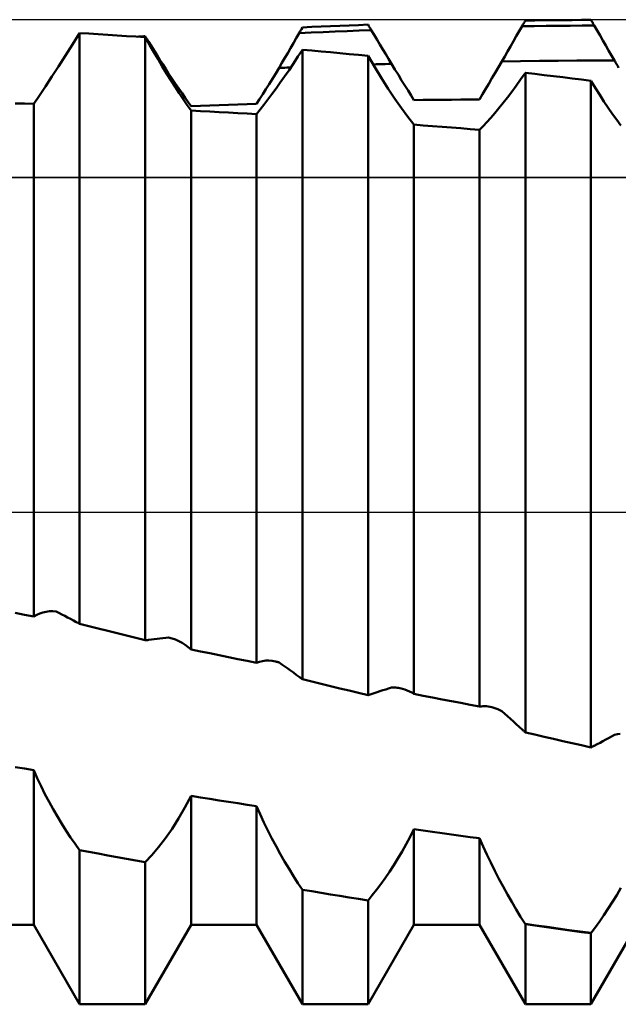
# Model space of a CAD drawing. Units: millimetres. Extents: x -26 to 119, y -36 to 52.
# Drawn here: x 51 to 54, y -2 to 2 of the extents above; entities that cross this region are included whole.
import ezdxf

# ---------------------------------------------------------------- set-up
doc = ezdxf.new("R2010")
doc.units = ezdxf.units.MM
doc.header["$LTSCALE"] = 5.2
doc.linetypes.add('LONGDASH_DASH', pattern=[0.85, 0.4, -0.2, 0.05, -0.2])
for name, color, linetype in [('1', 4, 'CONTINUOUS'), ('4', 2, 'LONGDASH_DASH'), ('CUT', 1, 'CONTINUOUS'), ('NOCUT', 7, 'CONTINUOUS'), ('SK4', 2, 'LONGDASH_DASH')]:
    doc.layers.add(name, color=color, linetype=linetype)

msp = doc.modelspace()

# ---------------------------------------------------------------- linework, layer by layer
at = {"layer": '1', "color": 4, "linetype": 'CONTINUOUS', "lineweight": 50}
for p, q in [((52.4062, 1.7165), (52.4079, 1.7193)), ((52.4079, 1.7193), (52.4112, 1.7251)), ((52.4112, 1.7251), (52.4446, 1.7266)), ((52.4446, 1.7266), (52.4779, 1.7281)), ((52.4779, 1.7281), (52.5113, 1.7295)), ((52.5113, 1.7295), (52.5447, 1.7309)), ((52.5447, 1.7309), (52.5781, 1.7322)), ((52.5781, 1.7322), (52.6114, 1.7335)), ((52.6114, 1.7335), (52.6448, 1.7348)), ((52.6465, 1.732), (52.6448, 1.7348)), ((52.6481, 1.7292), (52.6465, 1.732)), ((52.6498, 1.7264), (52.6481, 1.7292)), ((52.6515, 1.7237), (52.6498, 1.7264)), ((52.6532, 1.7209), (52.6515, 1.7237)), ((52.6548, 1.7181), (52.6532, 1.7209)), ((52.6565, 1.7153), (52.6548, 1.7181)), ((53.1832, 1.7111), (53.1934, 1.7289)), ((53.1934, 1.7289), (53.1951, 1.7318)), ((53.1934, 1.7289), (53.2363, 1.7295)), ((53.1951, 1.7318), (53.1968, 1.7348)), ((53.1968, 1.7348), (53.1985, 1.7377)), ((53.1985, 1.7377), (53.2001, 1.7406)), ((53.2001, 1.7406), (53.2018, 1.7436)), ((53.2018, 1.7436), (53.2035, 1.7465)), ((53.2035, 1.7465), (53.2052, 1.7494)), ((53.2052, 1.7494), (53.2386, 1.7499)), ((53.2363, 1.7295), (53.2792, 1.7301)), ((53.2386, 1.7499), (53.2719, 1.7503)), ((53.2719, 1.7503), (53.3053, 1.7508)), ((53.2792, 1.7301), (53.322, 1.7305)), ((53.3053, 1.7508), (53.3387, 1.7511)), ((53.322, 1.7305), (53.3649, 1.7309)), ((53.3387, 1.7511), (53.3721, 1.7514)), ((53.3649, 1.7309), (53.4078, 1.7313)), ((53.3721, 1.7514), (53.4054, 1.7517)), ((53.4054, 1.7517), (53.4388, 1.752)), ((53.4078, 1.7313), (53.4507, 1.7315)), ((53.4405, 1.749), (53.4388, 1.752)), ((53.4439, 1.7432), (53.4405, 1.749)), ((53.4456, 1.7403), (53.4439, 1.7432)), ((53.4473, 1.7374), (53.4456, 1.7403)), ((53.449, 1.7345), (53.4473, 1.7374)), ((53.4507, 1.7315), (53.449, 1.7345)), ((53.4609, 1.7139), (53.4507, 1.7315)), ((51.592, 1.6641), (51.6172, 1.7049)), ((51.6506, 1.7029), (51.6172, 1.7049)), ((51.6172, -0.3981), (51.6172, 1.7049)), ((51.6839, 1.7008), (51.6506, 1.7029)), ((51.7173, 1.6987), (51.6839, 1.7008)), ((51.7507, 1.6966), (51.7173, 1.6987)), ((51.7841, 1.6944), (51.7507, 1.6966)), ((51.8174, 1.6922), (51.7841, 1.6944)), ((51.8508, 1.6899), (51.8174, 1.6922)), ((51.823, 1.6918), (51.8277, 1.6921)), ((51.8277, 1.6921), (51.8323, 1.6924)), ((51.8323, 1.6924), (51.8369, 1.6927)), ((51.8369, 1.6927), (51.8462, 1.6933)), ((51.8462, 1.6933), (51.8508, 1.6937)), ((51.8525, 1.691), (51.8508, 1.6937)), ((51.866, 1.6634), (51.8508, 1.6899)), ((51.8508, -0.4568), (51.8508, 1.6899)), ((51.8542, 1.6883), (51.8525, 1.691)), ((51.8558, 1.6857), (51.8542, 1.6883)), ((51.8575, 1.683), (51.8558, 1.6857)), ((51.8592, 1.6804), (51.8575, 1.683)), ((52.379, 1.6694), (52.3892, 1.6871)), ((52.3892, 1.6871), (52.3995, 1.7049)), ((52.3995, 1.7049), (52.4028, 1.7107)), ((52.3995, 1.7049), (52.4423, 1.7068)), ((52.4028, 1.7107), (52.4045, 1.7136)), ((52.4045, 1.7136), (52.4062, 1.7165)), ((52.4423, 1.7068), (52.4852, 1.7086)), ((52.4852, 1.7086), (52.528, 1.7104)), ((52.528, 1.7104), (52.5708, 1.7121)), ((52.5708, 1.7121), (52.6137, 1.7137)), ((52.6137, 1.7137), (52.6565, 1.7153)), ((52.6667, 1.6982), (52.6565, 1.7153)), ((52.677, 1.6811), (52.6667, 1.6982)), ((53.1627, 1.6755), (53.1729, 1.6933)), ((53.1729, 1.6933), (53.1832, 1.7111)), ((53.4712, 1.6962), (53.4609, 1.7139)), ((53.4814, 1.6785), (53.4712, 1.6962)), ((51.5671, 1.6245), (51.592, 1.6641)), ((51.8609, 1.6777), (51.8592, 1.6804)), ((51.8594, 1.6748), (51.86, 1.6749)), ((51.86, 1.6749), (51.8605, 1.6749)), ((51.8605, 1.6749), (51.861, 1.6749)), ((51.8626, 1.675), (51.8609, 1.6777)), ((51.861, 1.6749), (51.8615, 1.675)), ((51.8615, 1.675), (51.8621, 1.675)), ((51.8621, 1.675), (51.8626, 1.675)), ((51.8728, 1.6588), (51.8626, 1.675)), ((51.8813, 1.6373), (51.866, 1.6634)), ((51.8831, 1.6425), (51.8728, 1.6588)), ((52.3585, 1.6339), (52.3687, 1.6516)), ((52.3687, 1.6516), (52.379, 1.6694)), ((52.6873, 1.664), (52.677, 1.6811)), ((52.6975, 1.6469), (52.6873, 1.664)), ((53.1422, 1.6398), (53.1524, 1.6576)), ((53.1524, 1.6576), (53.1627, 1.6755)), ((53.4917, 1.6607), (53.4814, 1.6785)), ((53.5019, 1.643), (53.4917, 1.6607)), ((51.5426, 1.5863), (51.5671, 1.6245)), ((51.8966, 1.6115), (51.8813, 1.6373)), ((51.8933, 1.6262), (51.8831, 1.6425)), ((51.9036, 1.6099), (51.8933, 1.6262)), ((52.338, 1.5984), (52.3482, 1.6162)), ((52.3482, 1.6162), (52.3585, 1.6339)), ((52.3792, 1.5968), (52.3951, 1.6209)), ((52.3951, 1.6209), (52.4112, 1.6456)), ((52.4446, 1.6426), (52.4112, 1.6456)), ((52.4112, -0.5954), (52.4112, 1.6456)), ((52.4779, 1.6396), (52.4446, 1.6426)), ((52.5113, 1.6365), (52.4779, 1.6396)), ((52.5447, 1.6334), (52.5113, 1.6365)), ((52.5781, 1.6302), (52.5447, 1.6334)), ((52.6114, 1.627), (52.5781, 1.6302)), ((52.6448, 1.6238), (52.6114, 1.627)), ((52.6687, 1.5833), (52.6448, 1.6238)), ((52.6448, -0.652), (52.6448, 1.6238)), ((52.7078, 1.6297), (52.6975, 1.6469)), ((52.718, 1.6126), (52.7078, 1.6297)), ((52.7283, 1.5954), (52.718, 1.6126)), ((53.1216, 1.6042), (53.1319, 1.622)), ((53.1319, 1.622), (53.1422, 1.6398)), ((53.5122, 1.6253), (53.5019, 1.643)), ((53.5225, 1.6075), (53.5122, 1.6253)), ((51.5188, 1.5498), (51.5426, 1.5863)), ((51.9119, 1.5861), (51.8966, 1.6115)), ((51.9138, 1.5936), (51.9036, 1.6099)), ((51.9272, 1.5613), (51.9119, 1.5861)), ((51.9241, 1.5772), (51.9138, 1.5936)), ((52.3158, 1.5611), (52.3277, 1.5807)), ((52.3277, 1.5807), (52.338, 1.5984)), ((52.3277, 1.5807), (52.3347, 1.581)), ((52.3347, 1.581), (52.3416, 1.5813)), ((52.3416, 1.5813), (52.3486, 1.5816)), ((52.3486, 1.5816), (52.3556, 1.5819)), ((52.3556, 1.5819), (52.3626, 1.5822)), ((52.3626, 1.5822), (52.3695, 1.5825)), ((52.3633, 1.5734), (52.3792, 1.5968)), ((52.6627, 1.5934), (52.6736, 1.5937)), ((52.6928, 1.544), (52.6687, 1.5833)), ((52.6736, 1.5937), (52.6846, 1.594)), ((52.6846, 1.594), (52.6955, 1.5944)), ((52.6955, 1.5944), (52.7064, 1.5947)), ((52.7064, 1.5947), (52.7174, 1.595)), ((52.7174, 1.595), (52.7283, 1.5954)), ((52.7407, 1.5753), (52.7283, 1.5954)), ((53.0979, 1.5637), (53.1097, 1.5838)), ((53.1097, 1.5838), (53.1216, 1.6042)), ((53.1216, 1.6042), (53.1884, 1.6051)), ((53.1884, 1.6051), (53.2553, 1.6059)), ((53.2553, 1.6059), (53.3221, 1.6066)), ((53.3221, 1.6066), (53.3889, 1.607)), ((53.3889, 1.607), (53.4557, 1.6074)), ((53.4557, 1.6074), (53.5225, 1.6075)), ((53.5247, 1.6038), (53.5225, 1.6075)), ((53.5268, 1.6), (53.5247, 1.6038)), ((53.529, 1.5963), (53.5268, 1.6)), ((53.5311, 1.5926), (53.529, 1.5963)), ((53.5333, 1.5889), (53.5311, 1.5926)), ((53.5354, 1.5852), (53.5333, 1.5889)), ((53.5375, 1.5815), (53.5354, 1.5852)), ((51.4959, 1.5152), (51.5188, 1.5498)), ((51.9343, 1.5608), (51.9241, 1.5772)), ((51.9424, 1.5371), (51.9272, 1.5613)), ((51.9277, 1.5605), (51.9288, 1.5605)), ((51.9288, 1.5605), (51.9299, 1.5606)), ((51.9299, 1.5606), (51.931, 1.5606)), ((51.931, 1.5606), (51.9321, 1.5607)), ((51.9321, 1.5607), (51.9332, 1.5608)), ((51.9332, 1.5608), (51.9343, 1.5608)), ((51.9467, 1.5424), (51.9343, 1.5608)), ((51.9588, 1.5245), (51.9467, 1.5424)), ((52.3039, 1.5418), (52.3158, 1.5611)), ((52.3322, 1.5288), (52.3477, 1.5507)), ((52.3477, 1.5507), (52.3633, 1.5734)), ((52.7168, 1.5064), (52.6928, 1.544)), ((52.7528, 1.5557), (52.7407, 1.5753)), ((52.7646, 1.5366), (52.7528, 1.5557)), ((53.0747, 1.5244), (53.0862, 1.5439)), ((53.0862, 1.5439), (53.0979, 1.5637)), ((53.1885, 1.5395), (53.2045, 1.5623)), ((53.2045, 1.5623), (53.2046, 1.5625)), ((53.2046, 1.5625), (53.2047, 1.5627)), ((53.2047, 1.5627), (53.2051, 1.5632)), ((53.2051, 1.5632), (53.2052, 1.5634)), ((53.2386, 1.5594), (53.2052, 1.5634)), ((53.2052, -0.7845), (53.2052, 1.5634)), ((53.2719, 1.5554), (53.2386, 1.5594)), ((53.3053, 1.5514), (53.2719, 1.5554)), ((53.3387, 1.5474), (53.3053, 1.5514)), ((53.3721, 1.5433), (53.3387, 1.5474)), ((53.4054, 1.5392), (53.3721, 1.5433)), ((51.4741, 1.4826), (51.4959, 1.5152)), ((51.9574, 1.5136), (51.9424, 1.5371)), ((51.9721, 1.491), (51.9574, 1.5136)), ((51.9706, 1.5072), (51.9588, 1.5245)), ((51.9821, 1.4905), (51.9706, 1.5072)), ((52.2808, 1.5047), (52.2923, 1.523)), ((52.2923, 1.523), (52.3039, 1.5418)), ((52.3023, 1.4875), (52.3171, 1.5077)), ((52.3171, 1.5077), (52.3322, 1.5288)), ((52.7761, 1.5181), (52.7646, 1.5366)), ((52.7872, 1.5002), (52.7761, 1.5181)), ((53.0635, 1.5054), (53.0747, 1.5244)), ((53.1568, 1.4961), (53.1726, 1.5174)), ((53.1726, 1.5174), (53.1885, 1.5395)), ((53.4388, 1.535), (53.4054, 1.5392)), ((53.439, 1.5348), (53.4388, 1.535)), ((53.4388, -0.8382), (53.4388, 1.535)), ((53.4391, 1.5345), (53.439, 1.5348)), ((53.4393, 1.5343), (53.4391, 1.5345)), ((53.4394, 1.534), (53.4393, 1.5343)), ((53.4397, 1.5335), (53.4394, 1.534)), ((53.4548, 1.5087), (53.4397, 1.5335)), ((53.47, 1.4845), (53.4548, 1.5087)), ((51.4538, 1.4525), (51.4741, 1.4826)), ((51.9866, 1.4693), (51.9721, 1.491)), ((51.9932, 1.4746), (51.9821, 1.4905)), ((52.0039, 1.4592), (51.9932, 1.4746)), ((52.2585, 1.4696), (52.2695, 1.4868)), ((52.2695, 1.4868), (52.2808, 1.5047)), ((52.2879, 1.4682), (52.3023, 1.4875)), ((52.7406, 1.4706), (52.7168, 1.5064)), ((52.7979, 1.4829), (52.7872, 1.5002)), ((52.8082, 1.4662), (52.7979, 1.4829)), ((53.0418, 1.4687), (53.0525, 1.4868)), ((53.0525, 1.4868), (53.0635, 1.5054)), ((53.1259, 1.4561), (53.1412, 1.4757)), ((53.1412, 1.4757), (53.1568, 1.4961)), ((53.4852, 1.461), (53.47, 1.4845)), ((51.4204, 1.4536), (51.3871, 1.4547)), ((51.4538, 1.4525), (51.4204, 1.4536)), ((51.4538, -0.3725), (51.4538, 1.4525)), ((52.0006, 1.4486), (51.9866, 1.4693)), ((52.0142, 1.4292), (52.0006, 1.4486)), ((52.0142, 1.4446), (52.0039, 1.4592)), ((52.0142, 1.4446), (52.0476, 1.446)), ((52.0476, 1.446), (52.0809, 1.4472)), ((52.0809, 1.4472), (52.1143, 1.4485)), ((52.1143, 1.4485), (52.1477, 1.4497)), ((52.1477, 1.4497), (52.1811, 1.4508)), ((52.1811, 1.4508), (52.2144, 1.452)), ((52.2144, 1.452), (52.2478, 1.4531)), ((52.2478, 1.4531), (52.2585, 1.4696)), ((52.2606, 1.4326), (52.2739, 1.4498)), ((52.2739, 1.4498), (52.2879, 1.4682)), ((52.764, 1.4372), (52.7406, 1.4706)), ((52.7866, 1.4065), (52.764, 1.4372)), ((52.8082, 1.4662), (52.8416, 1.4667)), ((52.8416, 1.4667), (52.8749, 1.4671)), ((52.8749, 1.4671), (52.9083, 1.4675)), ((52.9083, 1.4675), (52.9417, 1.4678)), ((52.9417, 1.4678), (52.9751, 1.4682)), ((52.9751, 1.4682), (53.0084, 1.4685)), ((53.0084, 1.4685), (53.0418, 1.4687)), ((53.0961, 1.42), (53.1108, 1.4376)), ((53.1108, 1.4376), (53.1259, 1.4561)), ((53.5005, 1.4383), (53.4852, 1.461)), ((53.5156, 1.4165), (53.5005, 1.4383)), ((52.0476, 1.4274), (52.0142, 1.4292)), ((52.0142, -0.4892), (52.0142, 1.4292)), ((52.0809, 1.4257), (52.0476, 1.4274)), ((52.1143, 1.4239), (52.0809, 1.4257)), ((52.1477, 1.4221), (52.1143, 1.4239)), ((52.1811, 1.4203), (52.1477, 1.4221)), ((52.2144, 1.4184), (52.1811, 1.4203)), ((52.2478, 1.4165), (52.2144, 1.4184)), ((52.2478, 1.4165), (52.2606, 1.4326)), ((52.2478, -0.5368), (52.2478, 1.4165)), ((52.8082, 1.3789), (52.7866, 1.4065)), ((53.0679, 1.3879), (53.0818, 1.4034)), ((53.0818, 1.4034), (53.0961, 1.42)), ((53.5307, 1.3956), (53.5156, 1.4165)), ((52.8416, 1.3764), (52.8082, 1.3789)), ((52.8082, -0.6478), (52.8082, 1.3789)), ((52.8749, 1.3738), (52.8416, 1.3764)), ((52.9083, 1.3712), (52.8749, 1.3738)), ((52.9417, 1.3685), (52.9083, 1.3712)), ((52.9751, 1.3658), (52.9417, 1.3685)), ((53.0418, 1.3604), (53.0545, 1.3735)), ((53.0545, 1.3735), (53.0679, 1.3879)), ((53.5456, 1.3758), (53.5307, 1.3956)), ((53.0084, 1.3631), (52.9751, 1.3658)), ((53.0418, 1.3604), (53.0084, 1.3631)), ((53.0418, -0.6927), (53.0418, 1.3604)), ((51.4204, -0.3655), (51.3871, -0.3584)), ((51.4538, -0.3725), (51.4204, -0.3655)), ((51.4538, -0.3725), (51.4645, -0.3663)), ((51.4645, -0.3663), (51.4755, -0.3613)), ((51.4755, -0.3613), (51.4867, -0.3575)), ((51.4867, -0.3575), (51.4982, -0.3549)), ((51.4982, -0.3549), (51.5099, -0.3534)), ((51.5099, -0.3534), (51.5217, -0.3531)), ((51.5336, -0.3539), (51.5217, -0.3531)), ((51.5438, -0.3592), (51.5336, -0.3539)), ((51.5541, -0.3644), (51.5438, -0.3592)), ((51.5644, -0.3698), (51.5541, -0.3644)), ((51.5746, -0.3752), (51.5644, -0.3698)), ((51.5849, -0.3806), (51.5746, -0.3752)), ((51.5951, -0.3861), (51.5849, -0.3806)), ((51.6054, -0.3916), (51.5951, -0.3861)), ((51.6071, -0.3925), (51.6054, -0.3916)), ((51.6088, -0.3935), (51.6071, -0.3925)), ((51.6104, -0.3944), (51.6088, -0.3935)), ((51.6121, -0.3953), (51.6104, -0.3944)), ((51.6138, -0.3962), (51.6121, -0.3953)), ((51.6155, -0.3971), (51.6138, -0.3962)), ((51.6172, -0.3981), (51.6155, -0.3971)), ((51.6506, -0.4065), (51.6172, -0.3981)), ((51.6839, -0.4149), (51.6506, -0.4065)), ((51.7173, -0.4233), (51.6839, -0.4149)), ((51.7507, -0.4317), (51.7173, -0.4233)), ((51.7841, -0.4401), (51.7507, -0.4317)), ((51.8174, -0.4485), (51.7841, -0.4401)), ((51.8508, -0.4568), (51.8174, -0.4485)), ((51.8609, -0.4558), (51.8626, -0.4556)), ((51.8626, -0.4556), (51.8728, -0.4544)), ((51.8728, -0.4544), (51.8831, -0.4532)), ((51.8831, -0.4532), (51.8933, -0.452)), ((51.8933, -0.452), (51.9036, -0.4506)), ((51.9036, -0.4506), (51.9138, -0.4493)), ((51.9138, -0.4493), (51.9241, -0.4478)), ((51.9241, -0.4478), (51.9343, -0.4464)), ((51.9467, -0.4498), (51.9343, -0.4464)), ((51.9588, -0.4542), (51.9467, -0.4498)), ((51.9706, -0.4595), (51.9588, -0.4542)), ((51.8508, -0.4568), (51.8525, -0.4567)), ((51.8525, -0.4567), (51.8542, -0.4565)), ((51.8542, -0.4565), (51.8558, -0.4563)), ((51.8558, -0.4563), (51.8575, -0.4561)), ((51.8575, -0.4561), (51.8592, -0.456)), ((51.8592, -0.456), (51.8609, -0.4558)), ((51.9821, -0.4657), (51.9706, -0.4595)), ((51.9932, -0.4727), (51.9821, -0.4657)), ((52.0039, -0.4806), (51.9932, -0.4727)), ((52.0142, -0.4892), (52.0039, -0.4806)), ((52.0476, -0.4961), (52.0142, -0.4892)), ((52.0809, -0.5029), (52.0476, -0.4961)), ((52.1143, -0.5097), (52.0809, -0.5029)), ((52.1477, -0.5165), (52.1143, -0.5097)), ((52.1811, -0.5233), (52.1477, -0.5165)), ((52.2144, -0.5301), (52.1811, -0.5233)), ((52.2478, -0.5368), (52.2144, -0.5301)), ((52.2478, -0.5368), (52.2583, -0.533)), ((52.2583, -0.533), (52.2691, -0.5305)), ((52.2691, -0.5305), (52.2802, -0.5291)), ((52.2802, -0.5291), (52.2916, -0.5289)), ((52.303, -0.5299), (52.2916, -0.5289)), ((52.3147, -0.5319), (52.303, -0.5299)), ((52.3168, -0.5324), (52.3147, -0.5319)), ((52.319, -0.533), (52.3168, -0.5324)), ((52.3212, -0.5335), (52.319, -0.533)), ((52.3234, -0.5341), (52.3212, -0.5335)), ((52.3255, -0.5348), (52.3234, -0.5341)), ((52.3277, -0.5354), (52.3255, -0.5348)), ((52.338, -0.5426), (52.3277, -0.5354)), ((52.3482, -0.5499), (52.338, -0.5426)), ((52.3585, -0.5572), (52.3482, -0.5499)), ((52.3687, -0.5645), (52.3585, -0.5572)), ((52.379, -0.5719), (52.3687, -0.5645)), ((52.3892, -0.5793), (52.379, -0.5719)), ((52.3995, -0.5868), (52.3892, -0.5793)), ((52.4012, -0.5881), (52.3995, -0.5868)), ((52.4028, -0.5893), (52.4012, -0.5881)), ((52.4045, -0.5905), (52.4028, -0.5893)), ((52.4062, -0.5917), (52.4045, -0.5905)), ((52.4079, -0.593), (52.4062, -0.5917)), ((52.4095, -0.5942), (52.4079, -0.593)), ((52.4112, -0.5954), (52.4095, -0.5942)), ((52.4446, -0.6036), (52.4112, -0.5954)), ((52.4779, -0.6117), (52.4446, -0.6036)), ((52.5113, -0.6198), (52.4779, -0.6117)), ((52.5447, -0.6279), (52.5113, -0.6198)), ((52.5781, -0.6359), (52.5447, -0.6279)), ((52.7078, -0.6313), (52.718, -0.6278)), ((52.718, -0.6278), (52.7283, -0.6242)), ((52.7334, -0.6243), (52.7283, -0.6242)), ((52.7385, -0.6246), (52.7334, -0.6243)), ((52.7436, -0.6251), (52.7385, -0.6246)), ((52.7486, -0.6257), (52.7436, -0.6251)), ((52.7535, -0.6265), (52.7486, -0.6257)), ((52.7584, -0.6275), (52.7535, -0.6265)), ((52.7672, -0.6296), (52.7584, -0.6275)), ((52.7759, -0.6322), (52.7672, -0.6296)), ((52.6114, -0.644), (52.5781, -0.6359)), ((52.6448, -0.652), (52.6114, -0.644)), ((52.6448, -0.652), (52.6465, -0.6515)), ((52.6465, -0.6515), (52.6481, -0.651)), ((52.6481, -0.651), (52.6498, -0.6505)), ((52.6498, -0.6505), (52.6515, -0.6499)), ((52.6515, -0.6499), (52.6532, -0.6494)), ((52.6532, -0.6494), (52.6548, -0.6489)), ((52.6548, -0.6489), (52.6565, -0.6483)), ((52.6565, -0.6483), (52.6667, -0.6451)), ((52.6667, -0.6451), (52.677, -0.6417)), ((52.677, -0.6417), (52.6873, -0.6383)), ((52.6873, -0.6383), (52.6975, -0.6348)), ((52.6975, -0.6348), (52.7078, -0.6313)), ((52.7843, -0.6354), (52.7759, -0.6322)), ((52.7925, -0.639), (52.7843, -0.6354)), ((52.8005, -0.6431), (52.7925, -0.639)), ((52.8082, -0.6478), (52.8005, -0.6431)), ((52.8416, -0.6542), (52.8082, -0.6478)), ((52.8749, -0.6607), (52.8416, -0.6542)), ((52.9083, -0.6671), (52.8749, -0.6607)), ((52.9417, -0.6735), (52.9083, -0.6671)), ((52.9751, -0.6799), (52.9417, -0.6735)), ((53.0084, -0.6863), (52.9751, -0.6799)), ((53.0418, -0.6927), (53.0084, -0.6863)), ((53.0418, -0.6927), (53.0478, -0.6918)), ((53.0478, -0.6918), (53.054, -0.6914)), ((53.054, -0.6914), (53.0602, -0.6914)), ((53.0666, -0.6917), (53.0602, -0.6914)), ((53.073, -0.6925), (53.0666, -0.6917)), ((53.0795, -0.6936), (53.073, -0.6925)), ((53.0864, -0.6952), (53.0795, -0.6936)), ((53.0933, -0.6972), (53.0864, -0.6952)), ((53.1003, -0.6996), (53.0933, -0.6972)), ((53.1074, -0.7024), (53.1003, -0.6996)), ((53.1145, -0.7055), (53.1074, -0.7024)), ((53.1216, -0.7091), (53.1145, -0.7055)), ((53.1319, -0.7182), (53.1216, -0.7091)), ((53.1422, -0.7273), (53.1319, -0.7182)), ((53.1524, -0.7365), (53.1422, -0.7273)), ((53.1627, -0.7457), (53.1524, -0.7365)), ((53.1729, -0.755), (53.1627, -0.7457)), ((53.1832, -0.7643), (53.1729, -0.755)), ((53.1934, -0.7737), (53.1832, -0.7643)), ((53.1951, -0.7752), (53.1934, -0.7737)), ((53.1968, -0.7768), (53.1951, -0.7752)), ((53.1985, -0.7783), (53.1968, -0.7768)), ((53.2001, -0.7799), (53.1985, -0.7783)), ((53.2018, -0.7814), (53.2001, -0.7799)), ((53.2035, -0.783), (53.2018, -0.7814)), ((53.2052, -0.7845), (53.2035, -0.783)), ((53.2386, -0.7922), (53.2052, -0.7845)), ((53.2719, -0.7999), (53.2386, -0.7922)), ((53.3053, -0.8076), (53.2719, -0.7999)), ((53.4917, -0.8102), (53.5019, -0.8046)), ((53.5019, -0.8046), (53.5122, -0.7989)), ((53.5122, -0.7989), (53.5225, -0.7932)), ((53.5225, -0.7932), (53.533, -0.7914)), ((53.533, -0.7914), (53.5434, -0.7902)), ((53.3387, -0.8153), (53.3053, -0.8076)), ((53.3721, -0.823), (53.3387, -0.8153)), ((53.4054, -0.8306), (53.3721, -0.823)), ((53.4388, -0.8382), (53.4054, -0.8306)), ((53.4388, -0.8382), (53.4405, -0.8373)), ((53.4405, -0.8373), (53.4422, -0.8364)), ((53.4422, -0.8364), (53.4439, -0.8356)), ((53.4439, -0.8356), (53.4456, -0.8347)), ((53.4456, -0.8347), (53.4473, -0.8338)), ((53.4473, -0.8338), (53.449, -0.8329)), ((53.449, -0.8329), (53.4507, -0.832)), ((53.4507, -0.832), (53.4609, -0.8266)), ((53.4609, -0.8266), (53.4712, -0.8212)), ((53.4712, -0.8212), (53.4814, -0.8157)), ((53.4814, -0.8157), (53.4917, -0.8102)), ((51.4204, -0.9135), (51.3871, -0.9078)), ((51.4538, -0.9191), (51.4204, -0.9135)), ((51.4666, -0.9477), (51.4538, -0.9191)), ((51.4538, -1.4695), (51.4538, -0.9191)), ((51.48, -0.976), (51.4666, -0.9477)), ((51.4939, -1.0039), (51.48, -0.976)), ((51.5083, -1.0314), (51.4939, -1.0039)), ((51.9927, -1.0518), (52.0142, -1.0107)), ((52.0476, -1.016), (52.0142, -1.0107)), ((52.0142, -1.4695), (52.0142, -1.0107)), ((52.0809, -1.0212), (52.0476, -1.016)), ((51.5231, -1.0582), (51.5083, -1.0314)), ((52.1143, -1.0264), (52.0809, -1.0212)), ((52.1477, -1.0316), (52.1143, -1.0264)), ((52.1811, -1.0368), (52.1477, -1.0316)), ((52.2144, -1.0419), (52.1811, -1.0368)), ((52.2478, -1.047), (52.2144, -1.0419)), ((52.2606, -1.076), (52.2478, -1.047)), ((52.2478, -1.4695), (52.2478, -1.047)), ((51.5382, -1.0845), (51.5231, -1.0582)), ((51.5537, -1.11), (51.5382, -1.0845)), ((51.97, -1.0908), (51.9927, -1.0518)), ((52.2739, -1.1049), (52.2606, -1.076)), ((51.5693, -1.1348), (51.5537, -1.11)), ((51.9467, -1.1274), (51.97, -1.0908)), ((52.2879, -1.1336), (52.2739, -1.1049)), ((51.5852, -1.1587), (51.5693, -1.1348)), ((51.9228, -1.1615), (51.9467, -1.1274)), ((52.3023, -1.162), (52.2879, -1.1336)), ((52.7805, -1.1828), (52.7946, -1.1564)), ((52.7946, -1.1564), (52.8082, -1.1294)), ((52.8416, -1.134), (52.8082, -1.1294)), ((52.8082, -1.4695), (52.8082, -1.1294)), ((52.8749, -1.1387), (52.8416, -1.134)), ((52.9083, -1.1433), (52.8749, -1.1387)), ((52.9417, -1.1479), (52.9083, -1.1433)), ((52.9751, -1.1524), (52.9417, -1.1479)), ((53.0084, -1.157), (52.9751, -1.1524)), ((51.6011, -1.1817), (51.5852, -1.1587)), ((51.6172, -1.2037), (51.6011, -1.1817)), ((51.8988, -1.1928), (51.9228, -1.1615)), ((52.3171, -1.1899), (52.3023, -1.162)), ((52.3322, -1.2174), (52.3171, -1.1899)), ((52.7661, -1.2085), (52.7805, -1.1828)), ((53.0418, -1.1615), (53.0084, -1.157)), ((53.0545, -1.1903), (53.0418, -1.1615)), ((53.0418, -1.4695), (53.0418, -1.1615)), ((53.0679, -1.2193), (53.0545, -1.1903)), ((51.6506, -1.21), (51.6172, -1.2037)), ((51.6172, -1.7525), (51.6172, -1.2037)), ((51.6839, -1.2162), (51.6506, -1.21)), ((51.7173, -1.2224), (51.6839, -1.2162)), ((51.7507, -1.2286), (51.7173, -1.2224)), ((51.8508, -1.247), (51.8747, -1.2214)), ((51.8747, -1.2214), (51.8988, -1.1928)), ((52.3477, -1.2442), (52.3322, -1.2174)), ((52.7513, -1.2335), (52.7661, -1.2085)), ((53.0818, -1.2481), (53.0679, -1.2193)), ((51.7841, -1.2348), (51.7507, -1.2286)), ((51.8174, -1.2409), (51.7841, -1.2348)), ((51.8508, -1.247), (51.8174, -1.2409)), ((51.8508, -1.7525), (51.8508, -1.247)), ((52.3633, -1.2705), (52.3477, -1.2442)), ((52.7212, -1.281), (52.7363, -1.2577)), ((52.7363, -1.2577), (52.7513, -1.2335)), ((53.0961, -1.2768), (53.0818, -1.2481)), ((52.3792, -1.296), (52.3633, -1.2705)), ((52.3951, -1.3208), (52.3792, -1.296)), ((52.7059, -1.3033), (52.7212, -1.281)), ((53.1108, -1.3053), (53.0961, -1.2768)), ((52.4112, -1.3447), (52.3951, -1.3208)), ((52.6753, -1.3451), (52.6906, -1.3247)), ((52.6906, -1.3247), (52.7059, -1.3033)), ((53.1259, -1.3334), (53.1108, -1.3053)), ((52.4446, -1.3503), (52.4112, -1.3447)), ((52.4112, -1.7525), (52.4112, -1.3447)), ((52.4779, -1.3558), (52.4446, -1.3503)), ((52.5113, -1.3612), (52.4779, -1.3558)), ((52.5447, -1.3667), (52.5113, -1.3612)), ((52.5781, -1.3721), (52.5447, -1.3667)), ((52.6448, -1.3828), (52.66, -1.3645)), ((52.66, -1.3645), (52.6753, -1.3451)), ((53.1412, -1.3611), (53.1259, -1.3334)), ((53.1568, -1.3883), (53.1412, -1.3611)), ((53.5156, -1.3881), (53.5307, -1.3636)), ((53.5307, -1.3636), (53.5456, -1.3384)), ((52.6114, -1.3775), (52.5781, -1.3721)), ((52.6448, -1.3828), (52.6114, -1.3775)), ((52.6448, -1.7525), (52.6448, -1.3828)), ((53.1726, -1.4149), (53.1568, -1.3883)), ((53.5005, -1.4118), (53.5156, -1.3881)), ((53.1885, -1.441), (53.1726, -1.4149)), ((53.47, -1.457), (53.4852, -1.4348)), ((53.4852, -1.4348), (53.5005, -1.4118)), ((51.2202, -1.4695), (51.4538, -1.4695)), ((51.6172, -1.7525), (51.4538, -1.4695)), ((51.8508, -1.7525), (52.0142, -1.4695)), ((52.0142, -1.4695), (52.2478, -1.4695)), ((52.4112, -1.7525), (52.2478, -1.4695)), ((52.6448, -1.7525), (52.8082, -1.4695)), ((52.8082, -1.4695), (53.0418, -1.4695)), ((53.2052, -1.7525), (53.0418, -1.4695)), ((53.2045, -1.4663), (53.1885, -1.441)), ((53.2046, -1.4665), (53.2045, -1.4663)), ((53.2437, -1.4718), (53.2045, -1.4663)), ((53.2047, -1.4667), (53.2046, -1.4665)), ((53.2048, -1.4669), (53.2047, -1.4667)), ((53.2049, -1.4671), (53.2048, -1.4669)), ((53.2051, -1.4673), (53.2049, -1.4671)), ((53.2052, -1.4675), (53.2051, -1.4673)), ((53.2386, -1.4722), (53.2052, -1.4675)), ((53.2052, -1.7525), (53.2052, -1.4675)), ((53.2829, -1.4773), (53.2437, -1.4718)), ((53.4388, -1.7525), (53.6022, -1.4695)), ((53.4548, -1.4782), (53.47, -1.457)), ((53.2719, -1.4769), (53.2386, -1.4722)), ((53.3053, -1.4816), (53.2719, -1.4769)), ((53.3221, -1.4827), (53.2829, -1.4773)), ((53.3387, -1.4862), (53.3053, -1.4816)), ((53.3613, -1.488), (53.3221, -1.4827)), ((53.3721, -1.4908), (53.3387, -1.4862)), ((53.4005, -1.4934), (53.3613, -1.488)), ((53.4054, -1.4953), (53.3721, -1.4908)), ((53.4397, -1.4986), (53.4005, -1.4934)), ((53.4388, -1.4998), (53.4054, -1.4953)), ((53.4388, -1.4998), (53.439, -1.4996)), ((53.4388, -1.7525), (53.4388, -1.4998)), ((53.439, -1.4996), (53.4391, -1.4994)), ((53.4391, -1.4994), (53.4393, -1.4992)), ((53.4393, -1.4992), (53.4394, -1.499)), ((53.4394, -1.499), (53.4396, -1.4988)), ((53.4396, -1.4988), (53.4397, -1.4986)), ((53.4397, -1.4986), (53.4548, -1.4782)), ((51.6172, -1.7525), (51.8508, -1.7525)), ((52.4112, -1.7525), (52.6448, -1.7525)), ((53.2052, -1.7525), (53.4388, -1.7525))]:
    msp.add_line(p, q, dxfattribs=at)
at = {"layer": '4', "color": 2, "linetype": 'LONGDASH_DASH', "lineweight": 25}
msp.add_line((21, 0), (56, 0), dxfattribs=at)
at = {"layer": 'CUT', "color": 1, "linetype": 'CONTINUOUS', "lineweight": 25}
for p, q in [((53.6187, 1.7525), (43, 1.7525)), ((43, 1.1906), (55.8845, 1.1906))]:
    msp.add_line(p, q, dxfattribs=at)
at = {"layer": 'NOCUT', "color": 7, "linetype": 'CONTINUOUS', "lineweight": 25}
for p, q in [((55.8845, 1.1906), (43, 1.1906)), ((21, 0), (56, 0))]:
    msp.add_line(p, q, dxfattribs=at)
at = {"layer": 'SK4', "color": 2, "linetype": 'LONGDASH_DASH', "lineweight": 25}
msp.add_line((-5, 0), (61, 0), dxfattribs=at)

doc.saveas('drawing.dxf')
